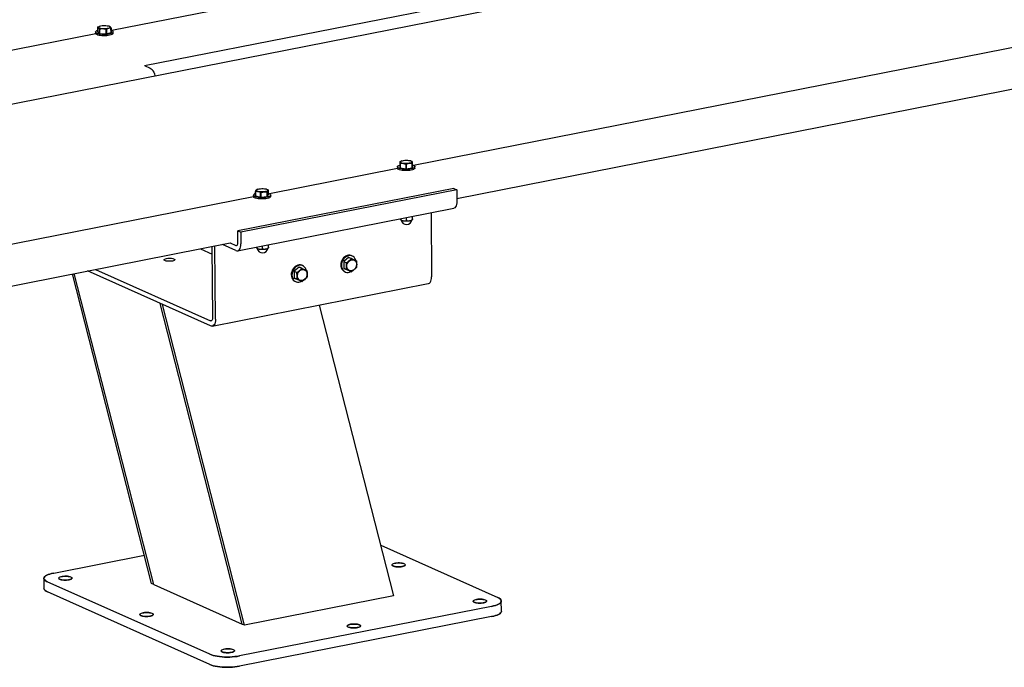
# Model space of a CAD drawing. Units: inches. Extents: x 0.2 to 17.3, y 0.1 to 10.6.
# Drawn here: x 12.9 to 15.2, y 7 to 8.5 of the extents above; entities that cross this region are included whole.
import ezdxf

# ---------------------------------------------------------------- set-up
doc = ezdxf.new("R2010")
doc.units = ezdxf.units.IN
doc.header["$MEASUREMENT"] = 0

msp = doc.modelspace()

# ---------------------------------------------------------------- linework, layer by layer
at = {"color": 7, "linetype": 'Continuous', "lineweight": 25}
for p, q in [((15.0591927, 8.8764605), (13.1344948, 8.497978)), ((15.3991096, 8.8174315), (12.5113498, 8.2495676)), ((13.2111562, 8.4162337), (15.1817697, 8.8037453)), ((15.7672502, 8.5627242), (13.8387788, 8.1834996)), ((13.1013588, 8.5056696), (13.1014447, 8.4956843)), ((13.106944, 8.5084474), (13.1063724, 8.5082498)), ((13.128716, 8.5080895), (13.1270899, 8.5086207)), ((13.1327061, 8.4936905), (13.1326202, 8.5036758)), ((13.1327403, 8.5038205), (13.1328262, 8.4938352)), ((13.0970831, 8.4906211), (12.7982968, 8.4318663)), ((13.0968362, 8.4945852), (13.0968629, 8.4914778)), ((13.1014447, 8.4956843), (13.1058264, 8.4913173)), ((13.1058264, 8.4913173), (13.1057405, 8.5013026)), ((13.1061056, 8.5012031), (13.1061915, 8.4912178)), ((13.1061915, 8.4912178), (13.121397, 8.490248)), ((13.121397, 8.490248), (13.1213111, 8.5002333)), ((13.1217964, 8.5002786), (13.1218823, 8.4902933)), ((13.1218823, 8.4902933), (13.1327061, 8.4936905)), ((13.1247981, 8.4862147), (13.1236396, 8.4861182)), ((13.1374614, 8.4918269), (13.1374347, 8.4949343)), ((13.9399746, 8.1065799), (15.8860537, 8.4892669)), ((13.2111468, 8.4162379), (13.223976, 8.4105094)), ((13.807219, 8.1924202), (13.8073048, 8.1824349)), ((13.8073048, 8.1824349), (13.8074105, 8.1778512)), ((13.8074105, 8.1778512), (13.8073246, 8.1878364)), ((13.8074687, 8.1925509), (13.8101115, 8.1934734)), ((13.8075803, 8.1877107), (13.8076662, 8.1777255)), ((13.811228, 8.1939691), (13.8100774, 8.1935712)), ((13.8212753, 8.175567), (13.8211894, 8.1855522)), ((13.8216948, 8.1855572), (13.8217807, 8.1755719)), ((13.8325307, 8.1937645), (13.8313739, 8.1941423)), ((13.8325479, 8.1937588), (13.8350867, 8.1928226)), ((13.8352841, 8.1779972), (13.8351983, 8.1879825)), ((13.835448, 8.1881131), (13.8355339, 8.1781279)), ((13.801367, 8.1761428), (13.5025808, 8.1173879)), ((13.8011201, 8.1801068), (13.8011468, 8.1769994)), ((13.8076662, 8.1777255), (13.8212753, 8.175567)), ((13.8217807, 8.1755719), (13.8352841, 8.1779972)), ((13.8417453, 8.1773486), (13.8417186, 8.180456)), ((13.9330306, 8.1296176), (13.4287335, 8.0304501)), ((13.9398025, 8.1265938), (13.4355055, 8.0274262)), ((13.4649221, 8.1139951), (13.4649488, 8.1108877)), ((13.4699304, 8.1125796), (13.4698445, 8.1225649)), ((13.4700096, 8.1224263), (13.4700955, 8.112441)), ((13.4700955, 8.112441), (13.4819221, 8.1095304)), ((13.47503, 8.1278574), (13.472974, 8.1271464)), ((13.4819221, 8.1095304), (13.4818363, 8.1195156)), ((13.4823325, 8.1194915), (13.4824184, 8.1095062)), ((13.4958085, 8.127824), (13.4951758, 8.1280306)), ((13.4972131, 8.1111205), (13.4971272, 8.1211057)), ((13.4974584, 8.1212202), (13.4975443, 8.1112349)), ((13.4975443, 8.1112349), (13.5005124, 8.1157598)), ((13.5005124, 8.1157598), (13.5004265, 8.1257451)), ((13.5055473, 8.1112369), (13.5055206, 8.1143443)), ((13.9330306, 8.1296176), (13.9398025, 8.1265938)), ((13.9398025, 8.1265938), (13.9400338, 8.0997029)), ((13.465169, 8.1100311), (12.5775843, 7.9354918)), ((13.4824184, 8.1095062), (13.4972131, 8.1111205)), ((13.4281066, 7.9843632), (13.9324036, 8.0835307)), ((13.8795486, 8.073137), (13.8808335, 7.9237421)), ((13.808335, 8.0583509), (13.8083283, 8.0591319)), ((13.8223467, 8.0560579), (13.8222967, 8.0618787)), ((13.8307019, 8.0547183), (13.8316511, 8.0549385)), ((13.8364585, 8.0585213), (13.8364058, 8.0646532)), ((13.4287335, 8.0304501), (13.4355055, 8.0274262)), ((13.4289648, 8.0035592), (13.4287335, 8.0304501)), ((13.4355055, 8.0274262), (13.4357368, 8.0005354)), ((12.496716, 7.8227701), (13.4107543, 8.0025113)), ((13.4240657, 7.984912), (13.3926323, 7.9989477)), ((13.4111337, 8.002592), (13.4239629, 7.9968635)), ((13.5002605, 7.9924096), (13.5002078, 7.9985415)), ((13.34122, 7.9888377), (13.3684825, 7.9766644)), ((13.368332, 7.9941692), (13.3697645, 7.8275983)), ((13.3765365, 7.8245745), (13.3750665, 7.9954935)), ((13.472137, 7.9922392), (13.4721303, 7.9930202)), ((13.4861487, 7.9899462), (13.4860987, 7.995767)), ((13.4945039, 7.9886066), (13.4953731, 7.9888082)), ((13.681836, 7.9559002), (13.6757549, 7.9586156)), ((13.6757549, 7.9586156), (13.6758836, 7.9436482)), ((13.6872939, 7.9688003), (13.6759637, 7.9590759)), ((13.6759637, 7.9590759), (13.6820448, 7.9563605)), ((13.6933751, 7.9660849), (13.6872939, 7.9688003)), ((13.6877188, 7.9688838), (13.6937999, 7.9661685)), ((13.6959154, 7.9719922), (13.6941547, 7.9727784)), ((13.2274647, 7.2077373), (13.0425363, 7.930103)), ((13.2325436, 7.2054694), (13.046819, 7.9309452)), ((13.3648654, 7.8089511), (13.0779472, 7.9370664)), ((13.0964581, 7.9407065), (13.3647626, 7.8209026)), ((13.5662679, 7.9331743), (13.5601868, 7.9358897)), ((13.5601868, 7.9358897), (13.5603155, 7.9209223)), ((13.5717259, 7.9460744), (13.5603956, 7.93635)), ((13.5603956, 7.93635), (13.5664767, 7.9336346)), ((13.577807, 7.943359), (13.5717259, 7.9460744)), ((13.5721507, 7.9461579), (13.5782318, 7.9434426)), ((13.5803474, 7.9492663), (13.5785867, 7.9500525)), ((13.6758836, 7.9436482), (13.6819647, 7.9409328)), ((13.6821807, 7.9405561), (13.6760996, 7.9432714)), ((13.6760996, 7.9432714), (13.6875586, 7.9380284)), ((13.6776012, 7.9357063), (13.6793619, 7.9349201)), ((13.6875586, 7.9380284), (13.6936397, 7.9353131)), ((13.3689063, 7.8084023), (13.8732033, 7.9075698)), ((13.5603155, 7.9209223), (13.5663966, 7.9182069)), ((13.5666127, 7.9178302), (13.5605315, 7.9205455)), ((13.5605315, 7.9205455), (13.5719905, 7.9153025)), ((13.5620332, 7.9129804), (13.5637939, 7.9121942)), ((13.5719905, 7.9153025), (13.5780716, 7.9125872)), ((13.4390884, 7.1132426), (13.247577, 7.861323)), ((13.4441674, 7.1109747), (13.252656, 7.8590551)), ((13.6186313, 7.8575095), (13.7922252, 7.1794186)), ((13.7620773, 7.2971821), (14.0356578, 7.1750224)), ((12.9989689, 7.2324927), (13.2104793, 7.2740852)), ((12.9760586, 7.2199674), (12.9762642, 7.1960645)), ((12.9760586, 7.2199674), (12.9762642, 7.1960645)), ((13.3632618, 7.042799), (12.984032, 7.2121335)), ((13.2325436, 7.2054694), (13.2274647, 7.2077373)), ((13.2325436, 7.2054694), (13.4390884, 7.1132426)), ((13.3634674, 7.018896), (12.9842376, 7.1882305)), ((13.7922252, 7.1794186), (13.4441674, 7.1109747)), ((14.0207209, 7.1546631), (13.4323744, 7.0389676)), ((14.0438368, 7.1432854), (14.0436312, 7.1671884)), ((14.0438368, 7.1432854), (14.0436312, 7.1671884)), ((14.0209265, 7.1307601), (13.43258, 7.0150646)), ((13.4441674, 7.1109747), (13.4390884, 7.1132426))]:
    msp.add_line(p, q, dxfattribs=at)
at = {"color": 7, "linetype": 'Continuous', "lineweight": 25, "flags": 128}
for points in [[(13.1207784, 8.5022375), (13.11772, 8.5020621), (13.1146248, 8.5020971), (13.1116599, 8.5023406), (13.1089849, 8.5027794), (13.1067441, 8.50339), (13.1050583, 8.5041393), (13.1040184, 8.504987), (13.1036805, 8.5058874), (13.1040627, 8.5067919), (13.1051445, 8.5076518), (13.1068675, 8.5084207), (13.1091389, 8.5090573), (13.1118361, 8.509527), (13.1148139, 8.5098047), (13.1179116, 8.5098754), (13.1209623, 8.5097352), (13.1238015, 8.5093917), (13.1262761, 8.5088635), (13.1282527, 8.5081789), (13.1296248, 8.507375), (13.1303185, 8.506495), (13.1302962, 8.5055864), (13.1295592, 8.5046982), (13.1281472, 8.5038782), (13.1261365, 8.5031707), (13.1236352, 8.5026138), (13.1207784, 8.5022375)], [(13.1327846, 8.4986695), (13.1344598, 8.4979946), (13.1361088, 8.4970224), (13.1371117, 8.4959732), (13.1374343, 8.4948827), (13.1370657, 8.493788), (13.1360184, 8.4927264), (13.1343281, 8.491734), (13.1320522, 8.4908447), (13.1292684, 8.4900887), (13.1260715, 8.4894918), (13.1225702, 8.4890742), (13.1188838, 8.4888503), (13.1151379, 8.4888276), (13.11146, 8.4890069), (13.1079754, 8.4893822), (13.1048028, 8.4899405), (13.1020501, 8.490663), (13.0998111, 8.491525), (13.098162, 8.4924971), (13.0971591, 8.4935463), (13.0968365, 8.4946368), (13.0968365, 8.4946368)], [(13.1374614, 8.4918269), (13.1374611, 8.4917753), (13.1370925, 8.4906806), (13.1360451, 8.489619), (13.1343548, 8.4886267), (13.132079, 8.4877373), (13.1292952, 8.4869813), (13.1260982, 8.4863844), (13.1225969, 8.4859668), (13.1189105, 8.4857429), (13.1151646, 8.4857202), (13.1114868, 8.4858995), (13.1080022, 8.4862748), (13.1048295, 8.4868331), (13.1020768, 8.4875556), (13.0998378, 8.4884176), (13.0981888, 8.4893897), (13.0971859, 8.4904389), (13.0968632, 8.4915294)], [(13.223976, 8.4105094), (13.2262914, 8.4090752), (13.2285248, 8.4068923), (13.2305903, 8.4040446), (13.2324085, 8.4006417), (13.2339096, 8.3968142), (13.2350359, 8.3927093), (13.2352038, 8.3919099)], [(13.8354775, 8.1846807), (13.8365047, 8.1843782), (13.8387437, 8.1835162), (13.8403927, 8.1825441), (13.8413957, 8.1814949), (13.8417183, 8.1804044), (13.8413497, 8.1793097), (13.8403024, 8.1782481), (13.838612, 8.1772557), (13.8363362, 8.1763664), (13.8335524, 8.1756103), (13.8303554, 8.1750134), (13.8268541, 8.1745959), (13.8231678, 8.1743719), (13.8194219, 8.1743492), (13.815744, 8.1745286), (13.8122594, 8.1749038), (13.8090867, 8.1754621), (13.806334, 8.1761846), (13.804095, 8.1770466), (13.802446, 8.1780187), (13.8014431, 8.1790679), (13.8011204, 8.1801584), (13.8011204, 8.1801584)], [(13.8011204, 8.1801584), (13.8014891, 8.1812531), (13.8025364, 8.1823147), (13.8042267, 8.1833071), (13.8065026, 8.1841964), (13.8072876, 8.1844383)], [(13.832937, 8.1896439), (13.8311016, 8.1888971), (13.828739, 8.1882899), (13.8259767, 8.187855), (13.8229634, 8.1876158), (13.8198617, 8.1875853), (13.8168388, 8.1877651), (13.8140577, 8.1881454), (13.8116682, 8.1887059), (13.8097992, 8.1894162), (13.8085515, 8.1902381), (13.8079922, 8.1911273), (13.8081517, 8.1920358), (13.8090212, 8.1929146), (13.8105539, 8.1937165), (13.8126672, 8.194398), (13.8152471, 8.1949226), (13.8181546, 8.195262), (13.8212328, 8.1953977), (13.824316, 8.1953226), (13.8272378, 8.1950406), (13.8298407, 8.194567), (13.8319844, 8.1939273), (13.8335534, 8.193156), (13.834463, 8.1922946), (13.8346643, 8.1913897), (13.8341463, 8.1904899), (13.832937, 8.1896439)], [(13.8417453, 8.1773486), (13.841745, 8.177297), (13.8413764, 8.1762023), (13.8403291, 8.1751407), (13.8386387, 8.1741483), (13.8363629, 8.173259), (13.8335791, 8.172503), (13.8303821, 8.171906), (13.8268809, 8.1714885), (13.8231945, 8.1712645), (13.8194486, 8.1712419), (13.8157707, 8.1714212), (13.8122861, 8.1717964), (13.8091134, 8.1723548), (13.8063607, 8.1730772), (13.8041218, 8.1739392), (13.8024727, 8.1749113), (13.8014698, 8.1759605), (13.8011472, 8.177051)], [(13.5004913, 8.1182071), (13.5025457, 8.1174045), (13.5041947, 8.1164324), (13.5051977, 8.1153832), (13.5055203, 8.1142927), (13.5051517, 8.113198), (13.5041044, 8.1121363), (13.502414, 8.111144), (13.5001382, 8.1102547), (13.4973544, 8.1094986), (13.4941574, 8.1089017), (13.4906561, 8.1084842), (13.4869698, 8.1082602), (13.4832239, 8.1082375), (13.479546, 8.1084169), (13.4760614, 8.1087921), (13.4728887, 8.1093504), (13.470136, 8.1100729), (13.467897, 8.1109349), (13.466248, 8.111907), (13.4652451, 8.1129562), (13.4649224, 8.1140467), (13.4649224, 8.1140467)], [(13.4952178, 8.1228903), (13.4929274, 8.1222597), (13.4902164, 8.121797), (13.4872309, 8.1215271), (13.4841319, 8.1214646), (13.4810864, 8.1216129), (13.4782587, 8.121964), (13.4758011, 8.1224989), (13.4738461, 8.1231889), (13.4724992, 8.1239966), (13.471833, 8.1248786), (13.4718833, 8.1257873), (13.4726475, 8.1266738), (13.4740844, 8.1274902), (13.4761165, 8.1281925), (13.4786342, 8.1287429), (13.4815018, 8.1291117), (13.4845648, 8.129279), (13.487658, 8.1292357), (13.4906146, 8.1289844), (13.4932753, 8.1285383), (13.4954966, 8.1279217), (13.4971587, 8.1271678), (13.4981721, 8.1263172), (13.4984822, 8.1254157), (13.4980721, 8.124512), (13.4969641, 8.1236548), (13.4952178, 8.1228903)], [(13.5055473, 8.1112369), (13.505547, 8.1111853), (13.5051784, 8.1100906), (13.5041311, 8.109029), (13.5024407, 8.1080366), (13.5001649, 8.1071473), (13.4973811, 8.1063913), (13.4941841, 8.1057943), (13.4906828, 8.1053768), (13.4869965, 8.1051528), (13.4832506, 8.1051301), (13.4795727, 8.1053095), (13.4760881, 8.1056847), (13.4729154, 8.1062431), (13.4701627, 8.1069655), (13.4679237, 8.1078275), (13.4662747, 8.1087996), (13.4652718, 8.1098488), (13.4649492, 8.1109393)], [(13.9400338, 8.0997029), (13.9398412, 8.0957243), (13.9392005, 8.0921019), (13.9381365, 8.0889749), (13.9366899, 8.0864636), (13.9349164, 8.0846645), (13.9328842, 8.0836466), (13.9324036, 8.0835307)], [(13.4239629, 7.9968635), (13.4249523, 7.9965933), (13.4259007, 7.9966779), (13.4267717, 7.9971142), (13.4275317, 7.9978852), (13.4281517, 7.9989615), (13.4286077, 8.0003016), (13.4288823, 8.0018541), (13.4289648, 8.0035592)], [(13.4240657, 7.984912), (13.4263743, 7.9842815), (13.4285872, 7.984479), (13.4306194, 7.9854969), (13.4323929, 7.9872961), (13.4338395, 7.9898074), (13.4349035, 7.9929343), (13.4355442, 7.9965567), (13.4357368, 8.0005354)], [(13.6941547, 7.9727784), (13.6933338, 7.9731123), (13.6903867, 7.9738288), (13.6872861, 7.9738783), (13.6841375, 7.9732592), (13.6810482, 7.9719924), (13.6781233, 7.9701212), (13.6754626, 7.9677093), (13.6731565, 7.9648387), (13.6712837, 7.9616073), (13.6699078, 7.9581251), (13.6690758, 7.9545107), (13.6688159, 7.9508871), (13.6691371, 7.9473778), (13.6700284, 7.9441023), (13.6714594, 7.9411721), (13.6733814, 7.9386869), (13.675729, 7.9367315), (13.6776012, 7.9357063)], [(13.2623944, 7.9662815), (13.2651054, 7.9666881), (13.2680525, 7.9668953), (13.2710643, 7.9668911), (13.2739658, 7.9666757), (13.2765884, 7.9662617), (13.2787796, 7.9656731), (13.2804122, 7.9649441), (13.2813911, 7.9641172), (13.2816597, 7.9632402), (13.2812021, 7.9623643), (13.2800451, 7.9615403), (13.2782558, 7.9608162), (13.2759383, 7.9602339), (13.2732272, 7.9598273), (13.2702801, 7.9596201), (13.2672683, 7.9596243), (13.2643668, 7.9598397), (13.2617442, 7.9602537), (13.259553, 7.9608423), (13.2579205, 7.9615712), (13.2569415, 7.9623982), (13.256673, 7.9632751), (13.2571305, 7.9641511), (13.2582876, 7.964975), (13.2600768, 7.9656992), (13.2623944, 7.9662815)], [(13.5785867, 7.9500525), (13.5777657, 7.9503864), (13.5748186, 7.9511029), (13.571718, 7.9511524), (13.5685694, 7.9505333), (13.5654801, 7.9492665), (13.5625553, 7.9473953), (13.5598945, 7.9449834), (13.5575885, 7.9421128), (13.5557156, 7.9388814), (13.5543397, 7.9353992), (13.5535077, 7.9317848), (13.5532479, 7.9281613), (13.5535691, 7.9246519), (13.5544603, 7.9213764), (13.5558913, 7.9184462), (13.5578134, 7.915961), (13.5601609, 7.9140056), (13.5620332, 7.9129804)], [(13.7040876, 7.9616755), (13.7034883, 7.9635961), (13.7020573, 7.9665264), (13.7001352, 7.9690115), (13.6977877, 7.970967), (13.6950945, 7.9723261), (13.6921474, 7.9730426), (13.6890468, 7.9730921), (13.6858982, 7.972473), (13.6828089, 7.9712062), (13.6798841, 7.969335), (13.6772233, 7.9669231), (13.6749172, 7.9640525), (13.6730444, 7.9608211), (13.6716685, 7.9573389), (13.6708365, 7.9537245), (13.6705766, 7.950101), (13.6708978, 7.9465916), (13.6717891, 7.9433161), (13.6732201, 7.9403859), (13.6751421, 7.9379007), (13.6774897, 7.9359453), (13.6801829, 7.9345862), (13.68313, 7.9338697), (13.6862306, 7.9338201), (13.6893792, 7.9344393), (13.6924685, 7.935706), (13.6926021, 7.9357764)], [(13.6943008, 7.9632054), (13.6968932, 7.9633704), (13.6993518, 7.9628378), (13.701544, 7.9616364), (13.7033517, 7.959831), (13.7046773, 7.9575189), (13.7054495, 7.9548248), (13.7056265, 7.9518939), (13.7051989, 7.9488842), (13.7041897, 7.9459579), (13.7026533, 7.9432729), (13.7006726, 7.9409738), (13.6983542, 7.9391846), (13.6958233, 7.9380018), (13.6932162, 7.9374892), (13.6906735, 7.9376743), (13.6883323, 7.9385471), (13.6863187, 7.9400608), (13.6847414, 7.9421335), (13.6836854, 7.9446536), (13.6832075, 7.9474853), (13.6833337, 7.9504758), (13.684057, 7.953464), (13.6853384, 7.9562888), (13.687109, 7.9587978), (13.6892731, 7.9608558), (13.6917143, 7.9623519), (13.6943008, 7.9632054)], [(13.5885195, 7.9389496), (13.5879202, 7.9408702), (13.5864892, 7.9438005), (13.5845672, 7.9462856), (13.5822196, 7.9482411), (13.5795264, 7.9496002), (13.5765793, 7.9503167), (13.5734787, 7.9503662), (13.5703301, 7.9497471), (13.5672408, 7.9484803), (13.564316, 7.9466091), (13.5616552, 7.9441972), (13.5593492, 7.9413266), (13.5574763, 7.9380952), (13.5561004, 7.934613), (13.5552684, 7.9309986), (13.5550086, 7.9273751), (13.5553298, 7.9238657), (13.556221, 7.9205902), (13.5576521, 7.91766), (13.5595741, 7.9151748), (13.5619217, 7.9132194), (13.5646148, 7.9118603), (13.5675619, 7.9111438), (13.5706625, 7.9110942), (13.5738111, 7.9117134), (13.5769004, 7.9129801), (13.577034, 7.9130505)], [(13.5787327, 7.9404795), (13.5813252, 7.9406445), (13.5837838, 7.9401119), (13.585976, 7.9389105), (13.5877836, 7.9371051), (13.5891093, 7.934793), (13.5898814, 7.9320989), (13.5900585, 7.929168), (13.5896309, 7.9261583), (13.5886217, 7.923232), (13.5870853, 7.920547), (13.5851045, 7.9182479), (13.5827862, 7.9164587), (13.5802552, 7.9152759), (13.5776481, 7.9147633), (13.5751054, 7.9149484), (13.5727642, 7.9158212), (13.5707507, 7.9173349), (13.5691734, 7.9194076), (13.5681173, 7.9219277), (13.5676395, 7.9247594), (13.5677656, 7.9277499), (13.5684889, 7.9307381), (13.5697704, 7.9335629), (13.5715409, 7.9360719), (13.5737051, 7.9381299), (13.5761462, 7.939626), (13.5787327, 7.9404795)], [(13.8732033, 7.9075698), (13.8736839, 7.9076857), (13.8757161, 7.9087036), (13.8774896, 7.9105028), (13.8789362, 7.9130141), (13.8800002, 7.916141), (13.8806408, 7.9197634), (13.8808335, 7.9237421)], [(13.3697645, 7.8275983), (13.3696819, 7.8258932), (13.3694074, 7.8243408), (13.3689514, 7.8230006), (13.3683314, 7.8219244), (13.3675713, 7.8211533), (13.3667004, 7.820717), (13.365752, 7.8206324), (13.3647626, 7.8209026)], [(13.3765365, 7.8245745), (13.3763438, 7.8205959), (13.3757032, 7.8169735), (13.3746391, 7.8138465), (13.3731926, 7.8113352), (13.3714191, 7.809536), (13.3693869, 7.8085181), (13.3671739, 7.8083206), (13.3648654, 7.8089511)], [(13.8171509, 7.2540081), (13.8150242, 7.2547603), (13.8123828, 7.2553566), (13.8093503, 7.255769), (13.8060685, 7.2559783), (13.8026908, 7.2559748), (13.7993752, 7.2557586), (13.7962766, 7.2553397), (13.7935401, 7.2547379), (13.7912935, 7.2539811), (13.7896419, 7.2531049), (13.7886625, 7.2521501), (13.7884012, 7.2511615), (13.78887, 7.2501852), (13.7900472, 7.249267), (13.7918777, 7.2484496), (13.7942758, 7.2477715), (13.7971294, 7.2472641), (13.8003052, 7.2469514), (13.8036546, 7.2468479), (13.807021, 7.2469584), (13.810247, 7.2472779), (13.8131817, 7.2477912), (13.815688, 7.2484745), (13.8176485, 7.2492958), (13.8189718, 7.2502167), (13.8195958, 7.2511941), (13.8194915, 7.2521824), (13.8186636, 7.2531352), (13.8171509, 7.2540081)], [(13.7908854, 7.2488432), (13.7893728, 7.2497161), (13.7885449, 7.2506689), (13.7884405, 7.2516572), (13.7890646, 7.2526346), (13.7903878, 7.2535555), (13.7923484, 7.2543768), (13.7948546, 7.2550601), (13.7977894, 7.2555735), (13.8010154, 7.2558929), (13.8043818, 7.2560034), (13.8077311, 7.2558999), (13.8109069, 7.2555872), (13.8137606, 7.2550799), (13.8161587, 7.2544017), (13.8179892, 7.2535843), (13.8191663, 7.2526661), (13.8196352, 7.2516898), (13.8193738, 7.2507012), (13.8183944, 7.2497464), (13.8167428, 7.2488702), (13.8144963, 7.2481135), (13.8117597, 7.2475116), (13.8086612, 7.2470928), (13.8053456, 7.2468765), (13.8019679, 7.246873), (13.7986861, 7.2470823), (13.7956536, 7.2474948), (13.7930122, 7.248091), (13.7908854, 7.2488432)], [(12.984032, 7.2121335), (12.9810733, 7.2136516), (12.9787706, 7.2152682), (12.9771575, 7.2169595), (12.9762573, 7.218701), (12.9760834, 7.2204672), (12.9766382, 7.2222324), (12.9779137, 7.2239709), (12.9798911, 7.2256572), (12.9825418, 7.2272668), (12.985827, 7.2287763), (12.9896989, 7.2301636), (12.9941009, 7.2314084), (12.9989689, 7.2324927)], [(12.9989689, 7.2324927), (12.9941009, 7.2314084), (12.9896989, 7.2301636), (12.985827, 7.2287763), (12.9825418, 7.2272668), (12.9798911, 7.2256572), (12.9779137, 7.2239709), (12.9766382, 7.2222324), (12.9760834, 7.2204672), (12.9762573, 7.218701), (12.9771575, 7.2169595), (12.9787706, 7.2152682), (12.9810733, 7.2136516), (12.984032, 7.2121335)], [(13.0391895, 7.2229799), (13.0370627, 7.2237321), (13.0344214, 7.2243283), (13.0313889, 7.2247408), (13.028107, 7.2249501), (13.0247294, 7.2249466), (13.0214137, 7.2247303), (13.0183152, 7.2243115), (13.0155787, 7.2237096), (13.0133321, 7.2229529), (13.0116805, 7.2220767), (13.0107011, 7.2211219), (13.0104397, 7.2201333), (13.0109086, 7.219157), (13.0120858, 7.2182387), (13.0139162, 7.2174214), (13.0163144, 7.2167432), (13.019168, 7.2162359), (13.0223438, 7.2159232), (13.0256932, 7.2158197), (13.0290596, 7.2159302), (13.0322856, 7.2162496), (13.0352203, 7.216763), (13.0377265, 7.2174463), (13.0396871, 7.2182676), (13.0410104, 7.2191885), (13.0416344, 7.2201659), (13.04153, 7.2211541), (13.0407022, 7.222107), (13.0391895, 7.2229799)], [(13.012924, 7.2178149), (13.0114113, 7.2186879), (13.0105835, 7.2196407), (13.0104791, 7.220629), (13.0111031, 7.2216064), (13.0124264, 7.2225273), (13.014387, 7.2233486), (13.0168932, 7.2240319), (13.019828, 7.2245452), (13.0230539, 7.2248646), (13.0264203, 7.2249752), (13.0297697, 7.2248717), (13.0329455, 7.2245589), (13.0357992, 7.2240516), (13.0381973, 7.2233734), (13.0400277, 7.2225561), (13.0412049, 7.2216378), (13.0416738, 7.2206616), (13.0414124, 7.2196729), (13.040433, 7.2187182), (13.0387814, 7.217842), (13.0365348, 7.2170852), (13.0337983, 7.2164834), (13.0306998, 7.2160645), (13.0273842, 7.2158483), (13.0240065, 7.2158447), (13.0207247, 7.2160541), (13.0176922, 7.2164665), (13.0150508, 7.2170628), (13.012924, 7.2178149)], [(12.9842376, 7.1882305), (12.9812789, 7.1897487), (12.9789762, 7.1913652), (12.977363, 7.1930566), (12.9764629, 7.194798), (12.9762642, 7.1960645)], [(12.9762642, 7.1960645), (12.9764629, 7.194798), (12.977363, 7.1930566), (12.9789762, 7.1913652), (12.9812789, 7.1897487), (12.9842376, 7.1882305)], [(14.0067658, 7.1693409), (14.0046391, 7.1700931), (14.0019977, 7.1706893), (13.9989652, 7.1711017), (13.9956834, 7.1713111), (13.9923057, 7.1713076), (13.9889901, 7.1710913), (13.9858915, 7.1706725), (13.983155, 7.1700706), (13.9809084, 7.1693139), (13.9792568, 7.1684376), (13.9782774, 7.1674829), (13.9780161, 7.1664943), (13.9784849, 7.165518), (13.9796621, 7.1645997), (13.9814926, 7.1637824), (13.9838907, 7.1631042), (13.9867443, 7.1625969), (13.9899201, 7.1622842), (13.9932695, 7.1621807), (13.9966359, 7.1622912), (13.9998619, 7.1626106), (14.0027966, 7.163124), (14.0053029, 7.1638073), (14.0072635, 7.1646286), (14.0085867, 7.1655495), (14.0092107, 7.1665269), (14.0091064, 7.1675151), (14.0082785, 7.168468), (14.0067658, 7.1693409)], [(13.9805004, 7.1641759), (13.9789877, 7.1650488), (13.9781598, 7.1660017), (13.9780554, 7.1669899), (13.9786795, 7.1679673), (13.9800027, 7.1688882), (13.9819633, 7.1697095), (13.9844696, 7.1703928), (13.9874043, 7.1709062), (13.9906303, 7.1712256), (13.9939967, 7.1713362), (13.9973461, 7.1712326), (14.0005218, 7.1709199), (14.0033755, 7.1704126), (14.0057736, 7.1697344), (14.0076041, 7.1689171), (14.0087812, 7.1679988), (14.0092501, 7.1670225), (14.0089887, 7.1660339), (14.0080094, 7.1650792), (14.0063578, 7.1642029), (14.0041112, 7.1634462), (14.0013746, 7.1628443), (13.9982761, 7.1624255), (13.9949605, 7.1622093), (13.9915828, 7.1622057), (13.988301, 7.1624151), (13.9852685, 7.1628275), (13.9826271, 7.1634238), (13.9805004, 7.1641759)], [(14.0356578, 7.1750224), (14.0386165, 7.1735042), (14.0409192, 7.1718876), (14.0425324, 7.1701963), (14.0434325, 7.1684548), (14.0436064, 7.1666886), (14.0430516, 7.1649234), (14.0417762, 7.1631849), (14.0397987, 7.1614986), (14.0371481, 7.159889), (14.0338628, 7.1583795), (14.029991, 7.1569922), (14.025589, 7.1557474), (14.0207209, 7.1546631)], [(14.0207209, 7.1546631), (14.025589, 7.1557474), (14.029991, 7.1569922), (14.0338628, 7.1583795), (14.0371481, 7.159889), (14.0397987, 7.1614986), (14.0417762, 7.1631849), (14.0430516, 7.1649234), (14.0436064, 7.1666886), (14.0434325, 7.1684548), (14.0425324, 7.1701963), (14.0409192, 7.1718876), (14.0386165, 7.1735042), (14.0356578, 7.1750224)], [(13.2288044, 7.1383127), (13.2266777, 7.1390648), (13.2240363, 7.1396611), (13.2210038, 7.1400735), (13.217722, 7.1402829), (13.2143443, 7.1402793), (13.2110286, 7.1400631), (13.2079301, 7.1396442), (13.2051936, 7.1390424), (13.202947, 7.1382856), (13.2012954, 7.1374094), (13.200316, 7.1364547), (13.2000547, 7.135466), (13.2005235, 7.1344898), (13.2017007, 7.1335715), (13.2035311, 7.1327542), (13.2059293, 7.132076), (13.2087829, 7.1315687), (13.2119587, 7.1312559), (13.2153081, 7.1311524), (13.2186745, 7.131263), (13.2219005, 7.1315824), (13.2248352, 7.1320957), (13.2273415, 7.132779), (13.229302, 7.1336003), (13.2306253, 7.1345212), (13.2312493, 7.1354986), (13.231145, 7.1364869), (13.2303171, 7.1374397), (13.2288044, 7.1383127)], [(13.2025389, 7.1331477), (13.2010263, 7.1340206), (13.2001984, 7.1349735), (13.200094, 7.1359617), (13.2007181, 7.1369391), (13.2020413, 7.13786), (13.2040019, 7.1386813), (13.2065081, 7.1393646), (13.2094429, 7.139878), (13.2126689, 7.1401974), (13.2160352, 7.1403079), (13.2193846, 7.1402044), (13.2225604, 7.1398917), (13.2254141, 7.1393844), (13.2278122, 7.1387062), (13.2296426, 7.1378889), (13.2308198, 7.1369706), (13.2312887, 7.1359943), (13.2310273, 7.1350057), (13.2300479, 7.1340509), (13.2283963, 7.1331747), (13.2261497, 7.132418), (13.2234132, 7.1318161), (13.2203147, 7.1313973), (13.2169991, 7.131181), (13.2136214, 7.1311775), (13.2103396, 7.1313868), (13.2073071, 7.1317993), (13.2046657, 7.1323955), (13.2025389, 7.1331477)], [(14.0438368, 7.1432854), (14.043812, 7.1427856), (14.0432572, 7.1410204), (14.0419818, 7.139282), (14.0400043, 7.1375956), (14.0373536, 7.135986), (14.0340684, 7.1344765), (14.0301966, 7.1330893), (14.0257945, 7.1318444), (14.0209265, 7.1307601)], [(14.0209265, 7.1307601), (14.0257945, 7.1318444), (14.0301966, 7.1330893), (14.0340684, 7.1344765), (14.0373536, 7.135986), (14.0400043, 7.1375956), (14.0419818, 7.139282), (14.0432572, 7.1410204), (14.043812, 7.1427856), (14.0438368, 7.1432854)], [(13.7125926, 7.1114932), (13.7104658, 7.1122453), (13.7078244, 7.1128416), (13.7047919, 7.113254), (13.7015101, 7.1134633), (13.6981324, 7.1134598), (13.6948168, 7.1132436), (13.6917183, 7.1128247), (13.6889818, 7.1122229), (13.6867352, 7.1114661), (13.6850836, 7.1105899), (13.6841042, 7.1096351), (13.6838428, 7.1086465), (13.6843117, 7.1076703), (13.6854889, 7.106752), (13.6873193, 7.1059346), (13.6897174, 7.1052565), (13.6925711, 7.1047492), (13.6957469, 7.1044364), (13.6990963, 7.1043329), (13.7024627, 7.1044435), (13.7056886, 7.1047629), (13.7086234, 7.1052762), (13.7111296, 7.1059595), (13.7130902, 7.1067808), (13.7144135, 7.1077017), (13.7150375, 7.1086791), (13.7149331, 7.1096674), (13.7141052, 7.1106202), (13.7125926, 7.1114932)], [(13.6863271, 7.1063282), (13.6848144, 7.1072011), (13.6839865, 7.108154), (13.6838822, 7.1091422), (13.6845062, 7.1101196), (13.6858295, 7.1110405), (13.6877901, 7.1118618), (13.6902963, 7.1125451), (13.693231, 7.1130585), (13.696457, 7.1133779), (13.6998234, 7.1134884), (13.7031728, 7.1133849), (13.7063486, 7.1130722), (13.7092022, 7.1125649), (13.7116004, 7.1118867), (13.7134308, 7.1110693), (13.714608, 7.1101511), (13.7150769, 7.1091748), (13.7148155, 7.1081862), (13.7138361, 7.1072314), (13.7121845, 7.1063552), (13.7099379, 7.1055985), (13.7072014, 7.1049966), (13.7041029, 7.1045778), (13.7007872, 7.1043615), (13.6974095, 7.104358), (13.6941277, 7.1045673), (13.6910952, 7.1049798), (13.6884539, 7.105576), (13.6863271, 7.1063282)], [(13.4184193, 7.0536454), (13.4162926, 7.0543976), (13.4136512, 7.0549938), (13.4106187, 7.0554063), (13.4073369, 7.0556156), (13.4039592, 7.0556121), (13.4006436, 7.0553958), (13.397545, 7.054977), (13.3948085, 7.0543751), (13.3925619, 7.0536184), (13.3909103, 7.0527422), (13.3899309, 7.0517874), (13.3896696, 7.0507988), (13.3901384, 7.0498225), (13.3913156, 7.0489042), (13.3931461, 7.0480869), (13.3955442, 7.0474087), (13.3983978, 7.0469014), (13.4015736, 7.0465887), (13.404923, 7.0464852), (13.4082894, 7.0465957), (13.4115154, 7.0469151), (13.4144501, 7.0474285), (13.4169564, 7.0481118), (13.418917, 7.0489331), (13.4202402, 7.049854), (13.4208642, 7.0508314), (13.4207599, 7.0518196), (13.419932, 7.0527725), (13.4184193, 7.0536454)], [(13.3921538, 7.0484804), (13.3906412, 7.0493534), (13.3898133, 7.0503062), (13.3897089, 7.0512945), (13.390333, 7.0522719), (13.3916562, 7.0531928), (13.3936168, 7.054014), (13.3961231, 7.0546974), (13.3990578, 7.0552107), (13.4022838, 7.0555301), (13.4056502, 7.0556407), (13.4089995, 7.0555372), (13.4121753, 7.0552244), (13.415029, 7.0547171), (13.4174271, 7.0540389), (13.4192576, 7.0532216), (13.4204347, 7.0523033), (13.4209036, 7.0513271), (13.4206422, 7.0503384), (13.4196628, 7.0493837), (13.4180112, 7.0485075), (13.4157647, 7.0477507), (13.4130281, 7.0471489), (13.4099296, 7.04673), (13.406614, 7.0465138), (13.4032363, 7.0465102), (13.3999545, 7.0467196), (13.396922, 7.047132), (13.3942806, 7.0477283), (13.3921538, 7.0484804)], [(13.4323744, 7.0389676), (13.4271114, 7.0380597), (13.4215301, 7.0373414), (13.415712, 7.0368232), (13.4097418, 7.0365126), (13.4037067, 7.0364142), (13.3976946, 7.0365294), (13.3917932, 7.0368566), (13.3860885, 7.0373909), (13.3806639, 7.0381246), (13.3755982, 7.0390469), (13.3709655, 7.0401445), (13.3668333, 7.0414013), (13.3632618, 7.042799)], [(13.3632618, 7.042799), (13.3668333, 7.0414013), (13.3709655, 7.0401445), (13.3755982, 7.0390469), (13.3806639, 7.0381246), (13.3860885, 7.0373909), (13.3917932, 7.0368566), (13.3976946, 7.0365294), (13.4037067, 7.0364142), (13.4097418, 7.0365126), (13.415712, 7.0368232), (13.4215301, 7.0373414), (13.4271114, 7.0380597), (13.4323744, 7.0389676)], [(13.43258, 7.0150646), (13.427317, 7.0141567), (13.4217357, 7.0134384), (13.4159175, 7.0129202), (13.4099474, 7.0126096), (13.4039122, 7.0125112), (13.3979001, 7.0126264), (13.3919987, 7.0129536), (13.3862941, 7.0134879), (13.3808694, 7.0142216), (13.3758038, 7.0151439), (13.3711711, 7.0162415), (13.3670389, 7.0174983), (13.3634674, 7.018896)], [(13.3634674, 7.018896), (13.3670389, 7.0174983), (13.3711711, 7.0162415), (13.3758038, 7.0151439), (13.3808694, 7.0142216), (13.3862941, 7.0134879), (13.3919987, 7.0129536), (13.3979001, 7.0126264), (13.4039122, 7.0125112), (13.4099474, 7.0126096), (13.4159175, 7.0129202), (13.4217357, 7.0134384), (13.427317, 7.0141567), (13.43258, 7.0150646)]]:
    msp.add_lwpolyline(points, dxfattribs=at)
at = {"color": 7, "linetype": 'Continuous', "lineweight": 25}
for centre, radius, start, end in [((13.1035966, 8.503935), 0.0028313, 138.4134674, 142.2201385), ((13.1305025, 8.5055551), 0.0028313, 318.4134674, 322.2201385), ((13.1024859, 8.4924282), 0.0060658, 100.1082317, 158.6470713), ((13.1119861, 8.5235055), 0.0230646, 254.2889379, 255.2290892), ((13.112072, 8.5135202), 0.0230646, 254.2889379, 255.2290892), ((13.1169806, 8.5492938), 0.0492513, 275.0443763, 275.6113263), ((13.1170665, 8.5393085), 0.0492513, 275.0443763, 275.6113263), ((13.1305884, 8.4955698), 0.0028313, 318.4134674, 322.2201385), ((13.8117608, 8.1840426), 0.0095295, 116.768898, 118.4637281), ((13.8117928, 8.1966025), 0.0098391, 242.9913361, 244.6504246), ((13.8209015, 8.2405008), 0.0549493, 270.3002076, 270.8272522), ((13.8308742, 8.1839309), 0.0098391, 62.9913361, 64.6504246), ((13.8309062, 8.1964907), 0.0095295, 296.768898, 298.4637281), ((13.8118787, 8.1866172), 0.0098391, 242.9913361, 244.6504246), ((13.8209873, 8.2305155), 0.0549493, 270.3002076, 270.8272522), ((13.8309921, 8.1865054), 0.0095295, 296.768898, 298.4637281), ((13.4707767, 8.1117003), 0.006307, 98.134757, 158.1588199), ((13.4726681, 8.1257612), 0.0042648, 228.5427174, 231.4395476), ((13.472754, 8.1157759), 0.0042648, 228.5427174, 231.4395476), ((13.484623, 8.1716351), 0.0521939, 266.9393739, 267.4848086), ((13.4913157, 8.1384571), 0.0182987, 288.5175441, 289.6145711), ((13.4976029, 8.1225488), 0.0042648, 48.5427174, 51.4395476), ((13.4847089, 8.1616498), 0.0521939, 266.9393739, 267.4848086), ((13.4914015, 8.1284718), 0.0182987, 288.5175441, 289.6145711), ((13.8224725, 8.0578264), 0.0125, 189.8520654, 351.0130765), ((13.4862745, 7.9917147), 0.0125, 189.8520654, 351.0130765), ((13.6940642, 7.950587), 0.0199922, 154.8740524, 156.322686), ((13.7001453, 7.9478717), 0.0199922, 154.8740524, 156.322686), ((13.6899307, 7.9565136), 0.0125664, 100.1378763, 102.1120992), ((13.6960118, 7.9537983), 0.0125664, 100.1378763, 102.1120992), ((13.6943666, 7.95443), 0.012682, 28.8468555, 30.8090666), ((13.5784961, 7.9278611), 0.0199922, 154.8740524, 156.322686), ((13.5845772, 7.9251458), 0.0199922, 154.8740524, 156.322686), ((13.5743626, 7.9337877), 0.0125664, 100.1378763, 102.1120992), ((13.5804437, 7.9310724), 0.0125664, 100.1378763, 102.1120992), ((13.5787986, 7.9317041), 0.012682, 28.8468555, 30.8090666), ((13.6869919, 7.9497669), 0.012682, 208.8468555, 210.8090666), ((13.693073, 7.9470515), 0.012682, 208.8468555, 210.8090666), ((13.6914278, 7.9476833), 0.0125664, 280.1378763, 282.1120992), ((13.6872943, 7.9536099), 0.0199922, 334.8740524, 336.322686), ((13.5714238, 7.927041), 0.012682, 208.8468555, 210.8090666), ((13.5775049, 7.9243256), 0.012682, 208.8468555, 210.8090666), ((13.5758597, 7.9249574), 0.0125664, 280.1378763, 282.1120992), ((13.5717263, 7.930884), 0.0199922, 334.8740524, 336.322686)]:
    msp.add_arc(centre, radius, start, end, dxfattribs=at)
for points, knots in [([(13.1057405, 8.5013026), (13.1054676, 8.5017656), (13.1046969, 8.5030736), (13.1033872, 8.5046978), (13.1021954, 8.5054485), (13.1015242, 8.5056259), (13.1013588, 8.5056696)], [0, 0, 0, 0, 0.187995658, 0.531008419, 0.88438556, 1, 1, 1, 1]), ([(13.1014789, 8.5058143), (13.1027935, 8.506642), (13.104421, 8.5076666), (13.1060811, 8.5080801), (13.1064002, 8.5081596)], [0, 0, 0, 0, 0.80777949, 1, 1, 1, 1]), ([(13.1326202, 8.5036758), (13.1312986, 8.5036084), (13.1286157, 8.5034715), (13.1249441, 8.5021461), (13.1226953, 8.5008119), (13.1217964, 8.5002786)], [0, 0, 0, 0, 0.368171017, 0.747417295, 1, 1, 1, 1]), ([(13.1287406, 8.5080748), (13.128779, 8.5080638), (13.1293093, 8.5079122), (13.1303723, 8.5072194), (13.1316819, 8.5056179), (13.1324674, 8.5042839), (13.1327403, 8.5038205)], [0, 0, 0, 0, 0.029436702, 0.406060636, 0.793684731, 1, 1, 1, 1]), ([(13.1213111, 8.5002333), (13.1194558, 8.5006979), (13.1156892, 8.5016411), (13.1105306, 8.5017976), (13.1073694, 8.5013729), (13.1061056, 8.5012031)], [0, 0, 0, 0, 0.368171017, 0.747417295, 1, 1, 1, 1]), ([(13.8073246, 8.1878364), (13.8073088, 8.1887413), (13.8072766, 8.1905783), (13.8072422, 8.1919613), (13.8072256, 8.1922891), (13.807219, 8.1924202)], [0, 0, 0, 0, 0.368171017, 0.747417295, 1, 1, 1, 1]), ([(13.8211894, 8.1855522), (13.8203454, 8.1858786), (13.8179616, 8.1868004), (13.8138995, 8.1877659), (13.8101899, 8.187914), (13.8080964, 8.1877509), (13.8075803, 8.1877107)], [0, 0, 0, 0, 0.187995658, 0.531008419, 0.88438556, 1, 1, 1, 1]), ([(13.8351983, 8.1879825), (13.8335502, 8.1880335), (13.8302046, 8.188137), (13.8256236, 8.1871414), (13.8228169, 8.1860097), (13.8216948, 8.1855572)], [0, 0, 0, 0, 0.368171017, 0.747417295, 1, 1, 1, 1]), ([(13.8353424, 8.1926969), (13.8353523, 8.192485), (13.8353723, 8.1920547), (13.8354097, 8.1903266), (13.8354371, 8.1887453), (13.835448, 8.1881131)], [0, 0, 0, 0, 0.368171017, 0.747417295, 1, 1, 1, 1]), ([(13.4698445, 8.1225649), (13.4702031, 8.1234626), (13.4709311, 8.125285), (13.4719398, 8.126648), (13.4725634, 8.1269636), (13.4728126, 8.1270898)], [0, 0, 0, 0, 0.368171017, 0.747417295, 1, 1, 1, 1]), ([(13.4818363, 8.1195156), (13.4811026, 8.1198886), (13.4790304, 8.1209419), (13.4755, 8.1221317), (13.4722767, 8.1224851), (13.470458, 8.1224379), (13.4700096, 8.1224263)], [0, 0, 0, 0, 0.187995658, 0.531008419, 0.88438556, 1, 1, 1, 1]), ([(13.4971272, 8.1211057), (13.4953219, 8.1212555), (13.4916569, 8.1215597), (13.4866377, 8.1208393), (13.4835621, 8.1198764), (13.4823325, 8.1194915)], [0, 0, 0, 0, 0.368171017, 0.747417295, 1, 1, 1, 1]), ([(13.4957872, 8.1277141), (13.4965457, 8.1274909), (13.4980531, 8.1270472), (13.4995284, 8.1262699), (13.5002613, 8.1258837)], [0, 0, 0, 0, 0.503157551, 1, 1, 1, 1]), ([(13.5004265, 8.1257451), (13.5000619, 8.1255403), (13.4993218, 8.1251246), (13.4983161, 8.1234165), (13.4977033, 8.1218474), (13.4974584, 8.1212202)], [0, 0, 0, 0, 0.368171017, 0.747417295, 1, 1, 1, 1]), ([(13.808335, 8.0583509), (13.8083535, 8.0581713), (13.8083903, 8.0578127), (13.8086864, 8.0572011), (13.8093196, 8.0564468), (13.8111202, 8.0552611), (13.813741, 8.05462), (13.8165124, 8.0541576), (13.8187565, 8.0539703), (13.8203543, 8.0540839), (13.8214679, 8.0545492), (13.8220005, 8.054996), (13.8223024, 8.0555332), (13.8223327, 8.0558918), (13.8223467, 8.0560579)], [0, 0, 0, 0, 0.029616636, 0.05912314, 0.106835784, 0.187718972, 0.419349916, 0.588190211, 0.705217753, 0.838994263, 0.888833362, 0.939012565, 0.971746127, 1, 1, 1, 1]), ([(13.8083702, 8.0568444), (13.8083667, 8.0568496), (13.8083605, 8.0568587), (13.8083507, 8.0571794), (13.8083429, 8.0576183), (13.8083379, 8.0580328), (13.8083356, 8.058281), (13.808335, 8.0583509)], [0, 0, 0, 0, 0.3328126687, 0.5964948568, 0.7879000914, 0.9401842757, 1, 1, 1, 1]), ([(13.8083567, 8.0568247), (13.808833, 8.0565147), (13.8099112, 8.0558127), (13.8120158, 8.0550723), (13.8140381, 8.0545464), (13.8153996, 8.0543693), (13.8157461, 8.0543242)], [0, 0, 0, 0, 0.250097278, 0.566257609, 0.889590927, 1, 1, 1, 1]), ([(13.8157461, 8.0543242), (13.8163501, 8.0542316), (13.8178729, 8.0539982), (13.8201582, 8.0538625), (13.8217843, 8.0538522), (13.8223849, 8.0538484)], [0, 0, 0, 0, 0.293098487, 0.738894755, 1, 1, 1, 1]), ([(13.8223467, 8.0560579), (13.8223653, 8.0558841), (13.8224024, 8.0555369), (13.8227006, 8.0550242), (13.8233382, 8.054483), (13.8251516, 8.0539058), (13.8277911, 8.0541538), (13.8305823, 8.0546321), (13.8328425, 8.0552071), (13.8344517, 8.0558642), (13.8355733, 8.0567094), (13.8361098, 8.0573386), (13.8364138, 8.0579799), (13.8364444, 8.0583499), (13.8364585, 8.0585213)], [0, 0, 0, 0, 0.029616636, 0.05912314, 0.106835784, 0.187718972, 0.419349916, 0.588190211, 0.705217753, 0.838994263, 0.888833362, 0.939012565, 0.971746127, 1, 1, 1, 1]), ([(13.8223849, 8.0538484), (13.8229177, 8.0538567), (13.8244672, 8.053881), (13.8269885, 8.0540791), (13.8292669, 8.0543685), (13.8304005, 8.0546448), (13.8307019, 8.0547183)], [0, 0, 0, 0, 0.180934378, 0.52619047, 0.874024361, 1, 1, 1, 1]), ([(13.8328967, 8.0552955), (13.8335026, 8.0554885), (13.8348865, 8.0559291), (13.835919, 8.0566259), (13.8364994, 8.0570175)], [0, 0, 0, 0, 0.437832334, 1, 1, 1, 1]), ([(13.8364585, 8.0585213), (13.8364589, 8.0584825), (13.8364607, 8.0582753), (13.8364651, 8.0578857), (13.8364729, 8.0574079), (13.8364836, 8.0570234), (13.8364905, 8.0570242), (13.8364946, 8.0570246)], [0, 0, 0, 0, 0.0320244845, 0.1711788949, 0.3511342861, 0.6193445804, 1, 1, 1, 1]), ([(13.472137, 7.9922392), (13.4721555, 7.9920596), (13.4721923, 7.991701), (13.4724884, 7.9910894), (13.4731216, 7.9903351), (13.4749222, 7.9891494), (13.477543, 7.9885083), (13.4803144, 7.9880459), (13.4825585, 7.9878586), (13.4841563, 7.9879722), (13.4852699, 7.9884375), (13.4858025, 7.9888843), (13.4861044, 7.9894215), (13.4861347, 7.9897801), (13.4861487, 7.9899462)], [0, 0, 0, 0, 0.029616636, 0.05912314, 0.106835784, 0.187718972, 0.419349916, 0.588190211, 0.705217753, 0.838994263, 0.888833362, 0.939012565, 0.971746127, 1, 1, 1, 1]), ([(13.4721722, 7.9907327), (13.4721687, 7.9907379), (13.4721625, 7.990747), (13.4721527, 7.9910677), (13.4721449, 7.9915066), (13.4721399, 7.9919211), (13.4721376, 7.9921693), (13.472137, 7.9922392)], [0, 0, 0, 0, 0.3328126687, 0.5964948568, 0.7879000914, 0.9401842757, 1, 1, 1, 1]), ([(13.4721587, 7.990713), (13.472635, 7.990403), (13.4737132, 7.989701), (13.4758178, 7.9889606), (13.4778401, 7.9884347), (13.4792016, 7.9882576), (13.4795481, 7.9882125)], [0, 0, 0, 0, 0.250097278, 0.566257609, 0.889590927, 1, 1, 1, 1]), ([(13.4795481, 7.9882125), (13.4801521, 7.9881199), (13.4816749, 7.9878865), (13.4839602, 7.9877508), (13.4855863, 7.9877405), (13.4861869, 7.9877367)], [0, 0, 0, 0, 0.293098487, 0.738894755, 1, 1, 1, 1]), ([(13.4861487, 7.9899462), (13.4861673, 7.9897724), (13.4862044, 7.9894252), (13.4865026, 7.9889125), (13.4871402, 7.9883712), (13.4889536, 7.9877941), (13.4915931, 7.9880421), (13.4943843, 7.9885204), (13.4966445, 7.9890954), (13.4982537, 7.9897525), (13.4993753, 7.9905977), (13.4999118, 7.9912269), (13.5002158, 7.9918682), (13.5002464, 7.9922382), (13.5002605, 7.9924096)], [0, 0, 0, 0, 0.029616636, 0.05912314, 0.106835784, 0.187718972, 0.419349916, 0.588190211, 0.705217753, 0.838994263, 0.888833362, 0.939012565, 0.971746127, 1, 1, 1, 1]), ([(13.4861869, 7.9877367), (13.4867197, 7.987745), (13.4882692, 7.9877693), (13.4907905, 7.9879673), (13.4930689, 7.9882568), (13.4942025, 7.9885331), (13.4945039, 7.9886066)], [0, 0, 0, 0, 0.180934378, 0.52619047, 0.874024361, 1, 1, 1, 1]), ([(13.4966986, 7.9891838), (13.4973046, 7.9893768), (13.4986885, 7.9898174), (13.499721, 7.9905142), (13.5003014, 7.9909058)], [0, 0, 0, 0, 0.437832334, 1, 1, 1, 1]), ([(13.5002605, 7.9924096), (13.5002609, 7.9923708), (13.5002627, 7.9921636), (13.5002671, 7.991774), (13.5002749, 7.9912961), (13.5002856, 7.9909117), (13.5002925, 7.9909125), (13.5002966, 7.9909129)], [0, 0, 0, 0, 0.0320244845, 0.1711788949, 0.3511342861, 0.6193445804, 1, 1, 1, 1]), ([(13.6819647, 7.9409328), (13.6820291, 7.9414707), (13.6822845, 7.943605), (13.6825046, 7.9475723), (13.6822906, 7.9521179), (13.6819532, 7.9549251), (13.681836, 7.9559002)], [0, 0, 0, 0, 0.115614754, 0.458797575, 0.812003833, 1, 1, 1, 1]), ([(13.6820448, 7.9563605), (13.6836214, 7.9574575), (13.6868221, 7.9596846), (13.6905693, 7.9630283), (13.6925737, 7.965212), (13.6933751, 7.9660849)], [0, 0, 0, 0, 0.368171017, 0.747417295, 1, 1, 1, 1]), ([(13.6937999, 7.9661685), (13.6953922, 7.9654421), (13.6986247, 7.9639675), (13.7024156, 7.9622319), (13.7044469, 7.9612986), (13.7052589, 7.9609255)], [0, 0, 0, 0, 0.368171017, 0.747417295, 1, 1, 1, 1]), ([(13.7054749, 7.9605487), (13.7055921, 7.9595736), (13.7059231, 7.9568192), (13.7061438, 7.9522733), (13.7059291, 7.9483008), (13.705668, 7.9461191), (13.7056036, 7.9455813)], [0, 0, 0, 0, 0.187995658, 0.531008419, 0.88438556, 1, 1, 1, 1]), ([(13.5663966, 7.9182069), (13.566461, 7.9187448), (13.5667164, 7.9208791), (13.5669365, 7.9248464), (13.5667225, 7.929392), (13.5663851, 7.9321992), (13.5662679, 7.9331743)], [0, 0, 0, 0, 0.115614754, 0.458797575, 0.812003833, 1, 1, 1, 1]), ([(13.5664767, 7.9336346), (13.5680533, 7.9347316), (13.571254, 7.9369587), (13.5750012, 7.9403024), (13.5770057, 7.9424861), (13.577807, 7.943359)], [0, 0, 0, 0, 0.368171017, 0.747417295, 1, 1, 1, 1]), ([(13.5782318, 7.9434426), (13.5798241, 7.9427162), (13.5830566, 7.9412416), (13.5868475, 7.939506), (13.5888788, 7.9385727), (13.5896908, 7.9381996)], [0, 0, 0, 0, 0.368171017, 0.747417295, 1, 1, 1, 1]), ([(13.5899068, 7.9378228), (13.590024, 7.9368477), (13.5903551, 7.9340933), (13.5905757, 7.9295474), (13.590361, 7.9255749), (13.5900999, 7.9233932), (13.5900356, 7.9228554)], [0, 0, 0, 0, 0.187995658, 0.531008419, 0.88438556, 1, 1, 1, 1]), ([(13.6936397, 7.9353131), (13.69244, 7.9358641), (13.6900046, 7.9369828), (13.6860182, 7.9388057), (13.6832767, 7.9400562), (13.6821807, 7.9405561)], [0, 0, 0, 0, 0.368171017, 0.747417295, 1, 1, 1, 1]), ([(13.7053948, 7.945121), (13.7042108, 7.9438487), (13.7018072, 7.9412658), (13.6978645, 7.9380094), (13.6951498, 7.9361428), (13.6940645, 7.9353966)], [0, 0, 0, 0, 0.368171017, 0.747417295, 1, 1, 1, 1]), ([(13.5780716, 7.9125872), (13.576872, 7.9131382), (13.5744365, 7.9142569), (13.5704501, 7.9160799), (13.5677086, 7.9173303), (13.5666127, 7.9178302)], [0, 0, 0, 0, 0.368171017, 0.747417295, 1, 1, 1, 1]), ([(13.5898267, 7.9223951), (13.5886428, 7.9211228), (13.5862392, 7.9185399), (13.5822964, 7.9152835), (13.5795817, 7.9134169), (13.5784965, 7.9126707)], [0, 0, 0, 0, 0.368171017, 0.747417295, 1, 1, 1, 1])]:
    msp.add_open_spline(points, degree=3, knots=knots, dxfattribs=at)

doc.saveas('drawing.dxf')
